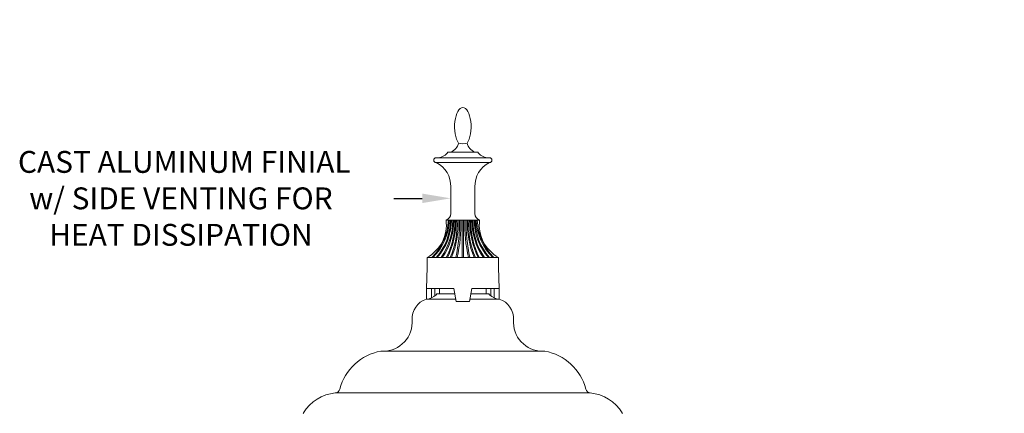
# Model space of a CAD drawing. Extents: x -55 to 82, y -11 to 82.
# Drawn here: x 35 to 82, y 63 to 82 of the extents above; entities that cross this region are included whole.
import ezdxf

# ---------------------------------------------------------------- set-up
doc = ezdxf.new("R2010")
doc.units = 0
doc.header["$LTSCALE"] = 0.25
doc.header["$MEASUREMENT"] = 0
doc.layers.get('0').update_dxf_attribs({"linetype": 'CONTINUOUS', "lineweight": 13})
doc.layers.get('DEFPOINTS').update_dxf_attribs({"linetype": 'CONTINUOUS'})
doc.layers.add('Text', color=7, linetype='CONTINUOUS', lineweight=15)
doc.styles.add('ROMAND', font='romand.shx', dxfattribs={"oblique": 15})
doc.dimstyles.new('ROMAND', dxfattribs={"dimscale": 5.25, "dimtxt": 0.145, "dimasz": 0.188, "dimexe": 0.0625, "dimexo": 0.0625, "dimgap": 0.0625, "dimtad": 0, "dimtih": 1, "dimtoh": 1, "dimdec": 3, "dimzin": 0, "dimdsep": 46, "dimlunit": 4, "dimtxsty": 'ROMAND', "dimcen": 0, "dimadec": 0, "dimazin": 0, "dimtfac": 1, "dimtdec": 3, "dimtofl": 0, "dimtmove": 0, "dimatfit": 3, "dimfxl": 0, "dimtolj": 1, "dimtzin": 0, "dimarcsym": 0})

# ---------------------------------------------------------------- blocks, each defined once
blk = doc.blocks.new('*D13')
at = {"layer": 'DEFPOINTS', "color": 0}
for p in [(55.441, 73.403), (55.727, 73.403)]:
    blk.add_point(p, dxfattribs=at)
at = {"layer": 'Text', "color": 0, "lineweight": -2}
blk.add_line((52.715, 73.403), (54.078, 73.403), dxfattribs=at)
at = {"layer": 'Text', "color": 0}
blk.add_solid([(54.078, 73.63), (54.078, 73.176), (55.441, 73.403)], dxfattribs=at)
at = {"layer": 'Text', "color": 0, "insert": (42.497, 73.403), "char_height": 1.05125, "attachment_point": 5, "style": 'ROMAND'}
blk.add_mtext('\\A1; CAST ALUMINUM FINIAL\\Pw/ SIDE VENTING FOR\\PHEAT DISSIPATION ', dxfattribs=at)
blk = doc.blocks.new('*D14')
at = {"layer": 'DEFPOINTS', "color": 0}
for p in [(64.121, 58.307), (64.407, 58.307)]:
    blk.add_point(p, dxfattribs=at)
at = {"layer": 'Text', "color": 0, "lineweight": -2}
blk.add_line((67.133, 58.307), (65.77, 58.307), dxfattribs=at)
at = {"layer": 'Text', "color": 0}
blk.add_solid([(65.77, 58.534), (65.77, 58.08), (64.407, 58.307)], dxfattribs=at)
at = {"layer": 'Text', "color": 0, "insert": (75.411, 58.307), "char_height": 1.05125, "attachment_point": 5, "style": 'ROMAND'}
blk.add_mtext('\\A1;A-2014 GLOBE\\PU.V. STABILIZED\\PFROSTED OR WHITE\\PPOLYCARBONATE', dxfattribs=at)

msp = doc.modelspace()

# ---------------------------------------------------------------- linework, layer by layer
for p, q in [((55.3082, 75.6279), (56.7393, 75.6279)), ((54.7497, 75.3583), (57.2979, 75.3583)), ((54.7497, 75.1197), (57.2979, 75.1197)), ((55.4413, 72.6713), (55.4413, 73.9568)), ((56.6063, 72.6713), (56.6063, 73.9568)), ((55.2177, 72.3611), (56.8299, 72.3611)), ((55.9887, 72.3611), (55.9887, 70.5633)), ((56.0238, 72.3611), (56.221, 72.3611)), ((56.0588, 72.3611), (56.0588, 70.5633)), ((56.221, 72.3611), (56.3732, 72.3611)), ((56.3732, 72.3611), (56.5254, 72.3611)), ((56.5254, 72.3611), (56.6777, 72.3611)), ((54.305, 70.0712), (54.305, 70.5615)), ((54.305, 70.5615), (57.7426, 70.5615)), ((57.7426, 70.0712), (57.7426, 70.5615)), ((54.2738, 69.073), (54.305, 70.073)), ((57.7738, 69.073), (57.7425, 70.073)), ((54.2738, 69.073), (55.5863, 69.073)), ((54.2738, 69.073), (54.2738, 68.5598)), ((54.5238, 69.073), (54.5238, 68.6226)), ((54.6825, 69.073), (54.6782, 68.7149)), ((54.8988, 69.073), (54.8988, 68.813)), ((55.5863, 69.073), (55.7113, 68.448)), ((56.4613, 69.073), (56.3363, 68.448)), ((56.4613, 69.073), (57.7738, 69.073)), ((57.1488, 69.073), (57.1488, 68.9418)), ((57.1488, 69.073), (57.1488, 68.813)), ((57.3651, 69.073), (57.3693, 68.7149)), ((57.5238, 69.073), (57.5238, 68.6226)), ((57.7738, 69.073), (57.7738, 68.5598)), ((54.2738, 68.5598), (55.6889, 68.5598)), ((54.7408, 68.7691), (54.7738, 68.813)), ((55.6383, 68.813), (54.7738, 68.813)), ((56.3586, 68.5598), (57.7738, 68.5598)), ((57.2738, 68.813), (56.4093, 68.813)), ((57.3068, 68.7691), (57.2738, 68.813)), ((55.7113, 68.448), (56.3363, 68.448)), ((52.0863, 66.0552), (59.9613, 66.0552)), ((49.9051, 64.047), (62.1425, 64.047))]:
    msp.add_line(p, q)
for centre, radius, start, end in [((54.8039, 75.9593), 0.6035, 275.14795, 326.69441), ((55.2094, 76.2021), 0.6234, 292.92298, 346.52725), ((56.0238, 76.7676), 0.7406, 253.67574, 286.32426), ((56.8382, 76.2021), 0.6234, 193.47275, 247.07702), ((57.2437, 75.9593), 0.6035, 213.30559, 264.85205), ((54.7497, 75.239), 0.1193, 90, 270), ((57.2979, 75.239), 0.1193, 270, 90), ((54.1877, 73.9984), 1.2543, 358.09974, 63.38101), ((57.8599, 73.9984), 1.2543, 116.61899, 181.90026), ((53.4569, 72.1229), 1.7768, 298.50906, 7.70524), ((52.6324, 72.4779), 2.7035, 314.91206, 357.52399), ((52.6815, 72.4779), 2.7035, 314.91206, 357.52399), ((52.7096, 72.3659), 2.7184, 318.46417, 359.89922), ((52.7587, 72.3659), 2.7184, 318.46417, 359.89922), ((52.4734, 72.3168), 3.0671, 325.13026, 0.82749), ((52.5225, 72.3168), 3.0671, 325.13026, 0.82749), ((55.1262, 72.6628), 0.3153, 286.87641, 1.55519), ((51.9873, 72.2349), 3.6498, 332.74138, 1.98096), ((52.0363, 72.2349), 3.6498, 332.74138, 1.98096), ((51.9235, 72.1105), 3.8212, 336.11568, 3.76057), ((51.9796, 72.1105), 3.8212, 336.11568, 3.76057), ((49.1429, 72.1084), 6.7207, 346.70862, 2.15449), ((49.2095, 72.1084), 6.7207, 346.70862, 2.15449), ((62.8381, 72.1084), 6.7207, 177.84551, 193.29138), ((62.9047, 72.1084), 6.7207, 177.84551, 193.29138), ((60.0679, 72.1105), 3.8212, 176.23943, 203.88432), ((60.124, 72.1105), 3.8212, 176.23943, 203.88432), ((60.0112, 72.2349), 3.6498, 178.01904, 207.25862), ((60.0603, 72.2349), 3.6498, 178.01904, 207.25862), ((59.5251, 72.3168), 3.0671, 179.17251, 214.86974), ((59.5741, 72.3168), 3.0671, 179.17251, 214.86974), ((59.2889, 72.3659), 2.7184, 180.10078, 221.53583), ((56.9214, 72.6628), 0.3153, 178.44481, 253.12359), ((59.338, 72.3659), 2.7184, 180.10078, 221.53583), ((59.3661, 72.4779), 2.7035, 182.47601, 225.08794), ((59.4151, 72.4779), 2.7035, 182.47601, 225.08794), ((58.5907, 72.1229), 1.7768, 172.29476, 241.49094), ((54.5936, 67.6036), 1.0083, 108.49453, 182.48843), ((54.219, 69.3078), 0.75, 274.19196, 314.08932), ((57.8286, 69.3078), 0.75, 225.91068, 265.80804), ((57.4539, 67.6036), 1.0083, 357.51157, 71.50547), ((52.1998, 67.4463), 1.3911, 270, 4.67978), ((59.8478, 67.4463), 1.3911, 175.32022, 270), ((52.5137, 63.6277), 2.4648, 99.98698, 165.75115), ((59.5338, 63.6277), 2.4648, 14.24885, 80.01302), ((50.0863, 62.0552), 2, 95.19761, 148.63775), ((49.8825, 64.2959), 0.25, 275.19761, 345.75115), ((62.1651, 64.2959), 0.25, 194.24885, 264.80239), ((61.9613, 62.0552), 2, 31.36225, 84.80239), ((48.4852, 63.031), 0.125, 148.63775, 162.68777), ((63.5623, 63.031), 0.125, 17.31223, 31.36225)]:
    msp.add_arc(centre, radius, start, end)
msp.add_ellipse((56.0238, 76.8441), major_axis=(0, 0.9261), ratio=0.426709, start_param=3.6963614, end_param=8.8700092)

# ---------------------------------------------------------------- dimensions: what is measured, and where the dimension line sits
at = {"layer": 'Text'}
for p1, p2, text, picture, middle in [((55.7266, 73.4031), (55.4413, 73.4031), ' CAST ALUMINUM FINIAL\\Pw/ SIDE VENTING FOR\\PHEAT DISSIPATION ', '*D13', (42.4975, 73.4031)), ((64.1212, 58.307), (64.4065, 58.307), 'A-2014 GLOBE\\PU.V. STABILIZED\\PFROSTED OR WHITE\\PPOLYCARBONATE', '*D14', (75.4106, 58.307))]:
    dim = msp.add_diameter_dim_2p(p1=p1, p2=p2, text=text, dimstyle='ROMAND', override={"dimscale": 7.25}, dxfattribs=at)
    dim.commit()
    dim.dimension.update_dxf_attribs({"geometry": picture, "text_midpoint": middle})

doc.saveas('drawing.dxf')
